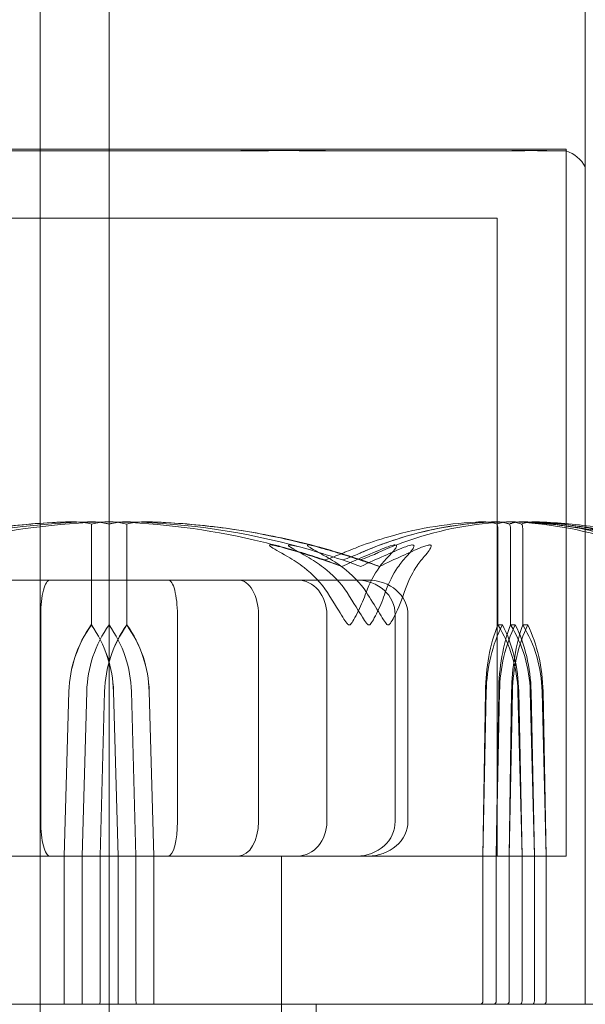
# Model space of a CAD drawing. Units: millimetres. Extents: x -2050 to 7912, y -2850 to 7162.
# Drawn here: x 4409 to 4426, y 2951 to 2980 of the extents above; entities that cross this region are included whole.
import ezdxf

# ---------------------------------------------------------------- set-up
doc = ezdxf.new("R2010")
doc.units = ezdxf.units.MM
doc.header["$MEASUREMENT"] = 0

msp = doc.modelspace()

# ---------------------------------------------------------------- linework, layer by layer
at = {"color": 0, "linetype": 'Continuous', "lineweight": 0}
for p, q in [((4410, 2949), (4410, 3869)), ((4412, 2964.922), (4412, 3853.078)), ((4425.8, 2951), (4425.8, 3111)), ((4414.932, 2975.8), (4398.75, 2975.8)), ((4425.25, 2975.8), (4414.932, 2975.8)), ((4425.25, 2955.3), (4425.25, 2975.8)), ((4425.25, 2975.747), (4425.25, 2955.3)), ((4414.489, 2973.8), (4400.75, 2973.8)), ((4423.25, 2973.8), (4414.489, 2973.8)), ((4423.25, 2955.3), (4423.25, 2973.8)), ((4411.488, 2962), (4411.488, 2964.8)), ((4412, 2962), (4412, 2964.8)), ((4412.512, 2962), (4412.512, 2964.8)), ((4423.265, 2962), (4423.265, 2964.8)), ((4423.632, 2962), (4423.632, 2964.8)), ((4423.988, 2962), (4423.988, 2964.8)), ((4415.753, 2963.3), (4408.247, 2963.3)), ((4419.506, 2963.3), (4415.753, 2963.3)), ((4410.02, 2956.3), (4410.02, 2962.3)), ((4413.98, 2956.3), (4413.98, 2962.3)), ((4416.33, 2956.3), (4416.33, 2962.3)), ((4418.311, 2956.3), (4418.311, 2962.3)), ((4420.291, 2956.3), (4420.291, 2962.3)), ((4420.66, 2956.3), (4420.66, 2962.3)), ((4411.482, 2962), (4411.488, 2962)), ((4412, 2949), (4412, 2962)), ((4412.518, 2962), (4412.512, 2962)), ((4423.402, 2962), (4423.265, 2962)), ((4423.773, 2962), (4423.632, 2962)), ((4424.134, 2962), (4423.988, 2962)), ((4410.703, 2955.3), (4410.837, 2960.069)), ((4410.703, 2955.3), (4410.836, 2960.069)), ((4411.22, 2955.3), (4411.353, 2960.069)), ((4411.871, 2960.069), (4411.738, 2955.3)), ((4411.87, 2960.069), (4411.738, 2955.3)), ((4412.129, 2960.069), (4412.262, 2955.3)), ((4412.13, 2960.069), (4412.262, 2955.3)), ((4412.647, 2960.069), (4412.78, 2955.3)), ((4413.297, 2955.3), (4413.163, 2960.069)), ((4413.297, 2955.3), (4413.164, 2960.069)), ((4422.833, 2955.3), (4422.93, 2960.069)), ((4422.833, 2955.3), (4422.907, 2960.069)), ((4423.222, 2955.3), (4423.292, 2960.069)), ((4423.222, 2955.3), (4423.316, 2960.069)), ((4423.691, 2960.069), (4423.6, 2955.3)), ((4423.666, 2960.069), (4423.6, 2955.3)), ((4423.849, 2960.069), (4423.97, 2955.3)), ((4423.873, 2960.069), (4423.97, 2955.3)), ((4424.206, 2960.069), (4424.325, 2955.3)), ((4424.231, 2960.069), (4424.325, 2955.3)), ((4424.668, 2955.3), (4424.552, 2960.069)), ((4424.668, 2955.3), (4424.577, 2960.069)), ((4398.75, 2955.3), (4414.932, 2955.3)), ((4400.136, 2955.3), (4425.25, 2955.3)), ((4410.703, 2951.1), (4410.703, 2955.3)), ((4411.22, 2951.1), (4411.22, 2955.3)), ((4411.738, 2955.3), (4411.738, 2951.1)), ((4412.262, 2955.3), (4412.262, 2951.1)), ((4412.78, 2955.3), (4412.78, 2951.1)), ((4413.297, 2951.1), (4413.297, 2955.3)), ((4414.932, 2955.3), (4425.25, 2955.3)), ((4417, 2955.3), (4417, 2855.3)), ((4417, 2955.3), (4417, 2951)), ((4422.833, 2951.1), (4422.833, 2955.3)), ((4423.222, 2951.1), (4423.222, 2955.3)), ((4423.6, 2955.3), (4423.6, 2951.1)), ((4423.97, 2955.3), (4423.97, 2951.1)), ((4424.325, 2955.3), (4424.325, 2951.1)), ((4424.668, 2951.1), (4424.668, 2955.3)), ((4405.835, 2951), (4418.165, 2951)), ((4418, 2951), (4418, 2945)), ((4418.165, 2951), (4418.922, 2951)), ((4419.92, 2951), (4418.922, 2951)), ((4419.92, 2951), (4420.029, 2951)), ((4420.029, 2951), (4435.5, 2951))]:
    msp.add_line(p, q, dxfattribs=at)
for centre, radius, start, end in [((4412, 2906), 125, 39.10422, 230.89578), ((4424.928, 2974.8), 1, 29.1296, 71.2288), ((4424.928, 2974.8), 1, 29.1094, 71.2172), ((4412, 2943.942), 21.058, 91.6982, 105.312), ((4412, 2943.942), 21.058, 74.688, 88.3016), ((4414.852, 2959.971), 3.5, 144.5719, 178.4), ((4409.148, 2959.971), 3.5, 1.6, 35.4281)]:
    msp.add_arc(centre, radius, start, end, dxfattribs=at)
for centre, major_axis, ratio, start_param, end_param in [((4412, 2943.942), (0, -21.058), 0.924444, -3.495339, -3.468576), ((4412, 2943.942), (22.629, 0), 0.930589, 1.21705, 1.243813), ((4410.284, 2962.3), (0, -1), 0.264031, -3.141593, -1.570796), ((4415.339, 2959.971), (0, -3.5), 0.991542, -2.189134, -1.598722), ((4415.368, 2959.971), (0, -3.5), 0.999516, -2.189134, -1.598722), ((4409.638, 2959.971), (3.526, 0), 0.992565, 0.027925, 0.618338), ((4409.667, 2959.971), (0, 3.5), 0.999516, -1.542871, -0.952459), ((4425.408, 2959.971), (0, -3.5), 0.49789, -2.189134, -1.598722), ((4426.087, 2959.971), (0, -3.5), 0.684777, -2.189134, -1.598722), ((4421.502, 2959.971), (0, 3.5), 0.871663, -1.542871, -0.952459), ((4422.181, 2959.971), (0, 3.5), 0.684777, -1.542871, -0.952459), ((4410.693, 2951.1), (0, 0.1), 0.095025, -3.141593, -1.570796), ((4411.207, 2951.1), (0, -0.1), 0.126182, 0, 1.570796), ((4411.723, 2951.1), (0, -0.1), 0.157217, 0, 1.570796), ((4412.277, 2951.1), (0, 0.1), 0.157217, -4.712389, -3.141593), ((4422.756, 2951.1), (0, 0.1), 0.776732, -3.141593, -1.570796), ((4423.142, 2951.1), (0, -0.1), 0.796331, 0, 1.570796), ((4423.518, 2951.1), (0, -0.1), 0.815159, 0, 1.570796), ((4424.263, 2951.1), (0, -0.1), 0.617883, 0, 1.570796), ((4424.604, 2951.1), (0, 0.1), 0.642347, -3.141593, -1.570796)]:
    msp.add_ellipse(centre, major_axis=major_axis, ratio=ratio, start_param=start_param, end_param=end_param, dxfattribs=at)
at = {"color": 0, "linetype": 'Continuous', "lineweight": 0, "extrusion": (0, 0, -1)}
for centre, major_axis, ratio, start_param, end_param in [((4413.716, 2962.3), (0, -1), 0.264031, -3.141593, -1.570796), ((4412.793, 2951.1), (0, -0.1), 0.126182, 0, 1.570796), ((4413.307, 2951.1), (0, -0.1), 0.095025, 0, 1.570796)]:
    msp.add_ellipse(centre, major_axis=major_axis, ratio=ratio, start_param=start_param, end_param=end_param, dxfattribs=at)
at = {"color": 0, "linetype": 'Continuous', "lineweight": 0, "extrusion": (1.92296e-16, 3.03202e-32, -1)}
for centre, major_axis, start_param, end_param in [((4415.753, 2962.3), (0, -1), -3.141593, -1.570796), ((4415.753, 2956.3), (0, 1), -4.712389, -3.141593)]:
    msp.add_ellipse(centre, major_axis=major_axis, ratio=0.57735, start_param=start_param, end_param=end_param, dxfattribs=at)
at = {"color": 0, "linetype": 'Continuous', "lineweight": 0, "extrusion": (2.6387e-16, 2.02682e-32, -1)}
msp.add_ellipse((4417.47, 2962.3), major_axis=(0, -1), ratio=0.841491, start_param=-3.141593, end_param=-1.570796, dxfattribs=at)
at = {"color": 0, "linetype": 'Continuous', "lineweight": 0, "extrusion": (2.0085e-16, -1.28566e-32, -1)}
for centre, major_axis, start_param, end_param in [((4419.186, 2962.3), (1.106, 0), -1.570796, 0), ((4419.186, 2956.3), (-1.106, 0), -3.141593, -1.570796)]:
    msp.add_ellipse(centre, major_axis=major_axis, ratio=0.90455, start_param=start_param, end_param=end_param, dxfattribs=at)
at = {"color": 0, "linetype": 'Continuous', "lineweight": 0, "extrusion": (2.2332e-16, 1.2146e-32, -1)}
msp.add_ellipse((4419.506, 2962.3), major_axis=(1.155, 0), ratio=0.866025, start_param=-1.570796, end_param=0, dxfattribs=at)
at = {"color": 0, "linetype": 'Continuous', "lineweight": 0, "extrusion": (2.22238e-16, -6.82376e-21, -1)}
msp.add_ellipse((4414.333, 2959.971), major_axis=(0, 3.5), ratio=0.999516, start_param=-1.542871, end_param=-0.952459, dxfattribs=at)
at = {"color": 0, "linetype": 'Continuous', "lineweight": 0, "extrusion": (2.20394e-16, -4.8987e-33, -1)}
msp.add_ellipse((4414.362, 2959.971), major_axis=(-3.526, 0), ratio=0.992565, start_param=0.027925, end_param=0.618338, dxfattribs=at)
at = {"color": 0, "linetype": 'Continuous', "lineweight": 0, "extrusion": (2.24581e-16, -8.90065e-19, -1)}
msp.add_ellipse((4408.632, 2959.971), major_axis=(0, -3.5), ratio=0.999516, start_param=-2.189134, end_param=-1.598722, dxfattribs=at)
at = {"color": 0, "linetype": 'Continuous', "lineweight": 0, "extrusion": (1.91947e-16, -4.34449e-32, -1)}
msp.add_ellipse((4408.661, 2959.971), major_axis=(0, -3.5), ratio=0.991542, start_param=-2.189134, end_param=-1.598722, dxfattribs=at)
at = {"color": 0, "linetype": 'Continuous', "lineweight": 0, "extrusion": (2.29384e-16, 6.37563e-33, -1)}
msp.add_ellipse((4424.842, 2959.971), major_axis=(0, 3.5), ratio=0.553144, start_param=-1.542871, end_param=-0.952459, dxfattribs=at)
at = {"color": 0, "linetype": 'Continuous', "lineweight": 0, "extrusion": (1.74193e-16, 4.20765e-19, -1)}
msp.add_ellipse((4425.48, 2959.971), major_axis=(0, 3.5), ratio=0.728753, start_param=-1.542871, end_param=-0.952459, dxfattribs=at)
at = {"color": 0, "linetype": 'Continuous', "lineweight": 0, "extrusion": (2.10451e-16, 6.56283e-33, -1)}
msp.add_ellipse((4420.685, 2959.971), major_axis=(0, -3.5), ratio=0.904362, start_param=-2.189134, end_param=-1.598722, dxfattribs=at)
at = {"color": 0, "linetype": 'Continuous', "lineweight": 0, "extrusion": (2.41327e-16, -2.38851e-32, -1)}
msp.add_ellipse((4425.131, 2959.971), major_axis=(0, 3.5), ratio=0.525772, start_param=-1.542871, end_param=-0.952459, dxfattribs=at)
at = {"color": 0, "linetype": 'Continuous', "lineweight": 0, "extrusion": (1.79526e-16, 4.20765e-19, -1)}
msp.add_ellipse((4425.79, 2959.971), major_axis=(0, 3.5), ratio=0.707107, start_param=-1.542871, end_param=-0.952459, dxfattribs=at)
at = {"color": 0, "linetype": 'Continuous', "lineweight": 0, "extrusion": (1.92336e-16, 2.18568e-17, -1)}
msp.add_ellipse((4421.323, 2959.971), major_axis=(0, -3.5), ratio=0.728753, start_param=-2.189134, end_param=-1.598722, dxfattribs=at)
at = {"color": 0, "linetype": 'Continuous', "lineweight": 0, "extrusion": (2.14222e-16, 1.20392e-32, -1)}
msp.add_ellipse((4421.098, 2959.971), major_axis=(0, -3.5), ratio=0.888442, start_param=-2.189134, end_param=-1.598722, dxfattribs=at)
at = {"color": 0, "linetype": 'Continuous', "lineweight": 0, "extrusion": (1.98224e-16, 2.18568e-17, -1)}
msp.add_ellipse((4421.757, 2959.971), major_axis=(0, -3.5), ratio=0.707107, start_param=-2.189134, end_param=-1.598722, dxfattribs=at)
at = {"color": 0, "linetype": 'Continuous', "lineweight": 0, "extrusion": (4.68294e-47, -1.14015e-31, -1)}
msp.add_ellipse((4410.284, 2956.3), major_axis=(0, 1), ratio=0.264031, start_param=-3.141593, end_param=-1.570796, dxfattribs=at)
at = {"color": 0, "linetype": 'Continuous', "lineweight": 0, "extrusion": (1.19876e-45, -2.95823e-31, -1)}
msp.add_ellipse((4413.716, 2956.3), major_axis=(0, 1), ratio=0.264031, start_param=-4.712389, end_param=-3.141593, dxfattribs=at)
at = {"color": 0, "linetype": 'Continuous', "lineweight": 0, "extrusion": (2.6387e-16, 4.83136e-32, -1)}
msp.add_ellipse((4417.47, 2956.3), major_axis=(0, 1), ratio=0.841491, start_param=-4.712389, end_param=-3.141593, dxfattribs=at)
at = {"color": 0, "linetype": 'Continuous', "lineweight": 0, "extrusion": (2.2332e-16, -5.35657e-33, -1)}
msp.add_ellipse((4419.506, 2956.3), major_axis=(-1.155, 0), ratio=0.866025, start_param=-3.141593, end_param=-1.570796, dxfattribs=at)
at = {"color": 0, "linetype": 'Continuous', "lineweight": 0, "extrusion": (2.34097e-16, -6.12531e-31, -1)}
msp.add_ellipse((4423.911, 2951.1), major_axis=(0, 0.1), ratio=0.592821, start_param=-4.712389, end_param=-3.141593, dxfattribs=at)
at = {"color": 0, "linetype": 'Continuous', "lineweight": 0}
for points, knots in [([(4416.299, 2975.756), (4416.223, 2975.755), (4415.607, 2975.752), (4414.209, 2975.749), (4413.672, 2975.748), (4412.047, 2975.746), (4410.956, 2975.746), (4408.901, 2975.749), (4407.946, 2975.75), (4406.995, 2975.755), (4406.958, 2975.755), (4406.93, 2975.756)], [-0.7260908, -0.7260908, -0.7260908, -0.7260908, -0.5452044, -0.5452044, -0.4343149, -0.4343149, -0.2122564, -0.2122564, -0.0091929, -0.0091929, 0, 0, 0, 0]), ([(4407.313, 2975.756), (4407.388, 2975.755), (4407.997, 2975.752), (4409.385, 2975.749), (4409.92, 2975.748), (4411.54, 2975.746), (4412.631, 2975.746), (4414.696, 2975.749), (4415.658, 2975.75), (4416.621, 2975.755), (4416.658, 2975.755), (4416.686, 2975.756)], [-0.7260908, -0.7260908, -0.7260908, -0.7260908, -0.5452044, -0.5452044, -0.4343149, -0.4343149, -0.2122564, -0.2122564, -0.0091929, -0.0091929, -0.0000727, -0.0000727, -0.0000727, -0.0000727]), ([(4416.686, 2975.756), (4416.616, 2975.755), (4416.007, 2975.752), (4414.617, 2975.749), (4414.083, 2975.748), (4412.466, 2975.746), (4411.376, 2975.746), (4409.31, 2975.749), (4408.345, 2975.75), (4407.379, 2975.755), (4407.342, 2975.755), (4407.313, 2975.756)], [-0.7262315, -0.7262315, -0.7262315, -0.7262315, -0.544989, -0.544989, -0.4343274, -0.4343274, -0.2127248, -0.2127248, -0.0091991, -0.0091991, 0, 0, 0, 0]), ([(4407.701, 2975.756), (4407.777, 2975.755), (4408.393, 2975.752), (4409.791, 2975.749), (4410.328, 2975.748), (4411.953, 2975.746), (4413.044, 2975.746), (4415.099, 2975.749), (4416.054, 2975.75), (4417.005, 2975.755), (4417.042, 2975.755), (4417.07, 2975.756)], [-0.7260908, -0.7260908, -0.7260908, -0.7260908, -0.5452044, -0.5452044, -0.4343149, -0.4343149, -0.2122564, -0.2122564, -0.0091929, -0.0091929, 0, 0, 0, 0]), ([(4417.071, 2975.756), (4416.944, 2975.757), (4416.816, 2975.758), (4416.558, 2975.758), (4416.429, 2975.757), (4416.299, 2975.756)], [-0.08256828, -0.08256828, -0.08256828, -0.08256828, -0.0412753, -0.0412753, 0, 0, 0, 0]), ([(4417.482, 2975.756), (4417.351, 2975.757), (4417.219, 2975.758), (4416.954, 2975.758), (4416.82, 2975.757), (4416.686, 2975.756)], [-0.08618473, -0.08618473, -0.08618473, -0.08618473, -0.04308503, -0.04308503, 0, 0, 0, 0]), ([(4416.687, 2975.756), (4416.816, 2975.757), (4416.943, 2975.758), (4417.198, 2975.758), (4417.324, 2975.757), (4417.449, 2975.756)], [-0.08256828, -0.08256828, -0.08256828, -0.08256828, -0.0412753, -0.0412753, 0, 0, 0, 0]), ([(4417.07, 2975.756), (4417.197, 2975.757), (4417.323, 2975.758), (4417.575, 2975.758), (4417.699, 2975.757), (4417.822, 2975.756)], [-0.08256828, -0.08256828, -0.08256828, -0.08256828, -0.0412753, -0.0412753, 0, 0, 0, 0]), ([(4423.902, 2975.756), (4423.867, 2975.755), (4423.588, 2975.752), (4422.808, 2975.749), (4422.484, 2975.748), (4421.434, 2975.746), (4420.633, 2975.746), (4418.945, 2975.749), (4418.081, 2975.75), (4417.136, 2975.755), (4417.099, 2975.755), (4417.071, 2975.756)], [-0.7260908, -0.7260908, -0.7260908, -0.7260908, -0.5452044, -0.5452044, -0.4343149, -0.4343149, -0.2122564, -0.2122564, -0.0091929, -0.0091929, 0, 0, 0, 0]), ([(4417.449, 2975.756), (4417.523, 2975.755), (4418.123, 2975.752), (4419.344, 2975.749), (4419.79, 2975.748), (4421.07, 2975.746), (4421.836, 2975.746), (4423.106, 2975.749), (4423.618, 2975.75), (4424.049, 2975.755), (4424.065, 2975.755), (4424.078, 2975.756)], [-0.7260908, -0.7260908, -0.7260908, -0.7260908, -0.5452044, -0.5452044, -0.4343149, -0.4343149, -0.2122564, -0.2122564, -0.0091929, -0.0091929, 0, 0, 0, 0]), ([(4424.078, 2975.756), (4424.044, 2975.755), (4423.788, 2975.752), (4423.059, 2975.749), (4422.754, 2975.748), (4421.762, 2975.746), (4421, 2975.746), (4419.357, 2975.749), (4418.494, 2975.75), (4417.546, 2975.755), (4417.51, 2975.755), (4417.482, 2975.756)], [-0.7214567, -0.7214567, -0.7214567, -0.7214567, -0.5436204, -0.5436204, -0.4344505, -0.4344505, -0.2158362, -0.2158362, -0.0092558, -0.0092558, 0, 0, 0, 0]), ([(4417.822, 2975.756), (4417.895, 2975.755), (4418.486, 2975.752), (4419.684, 2975.749), (4420.12, 2975.748), (4421.367, 2975.746), (4422.11, 2975.746), (4423.328, 2975.749), (4423.813, 2975.75), (4424.214, 2975.755), (4424.229, 2975.755), (4424.241, 2975.756)], [-0.7260908, -0.7260908, -0.7260908, -0.7260908, -0.5452044, -0.5452044, -0.4343149, -0.4343149, -0.2122564, -0.2122564, -0.0091929, -0.0091929, 0, 0, 0, 0]), ([(4424.242, 2975.756), (4424.189, 2975.757), (4424.134, 2975.758), (4424.021, 2975.758), (4423.963, 2975.757), (4423.902, 2975.756)], [-0.08256828, -0.08256828, -0.08256828, -0.08256828, -0.0412753, -0.0412753, 0, 0, 0, 0]), ([(4424.078, 2975.756), (4424.134, 2975.757), (4424.189, 2975.758), (4424.294, 2975.758), (4424.345, 2975.757), (4424.393, 2975.756)], [-0.08254271, -0.08254271, -0.08254271, -0.08254271, -0.0412753, -0.0412753, 0, 0, 0, 0]), ([(4424.393, 2975.756), (4424.345, 2975.757), (4424.294, 2975.758), (4424.189, 2975.758), (4424.134, 2975.757), (4424.078, 2975.756)], [-0.08254947, -0.08254947, -0.08254947, -0.08254947, -0.04127759, -0.04127759, 0, 0, 0, 0]), ([(4424.241, 2975.756), (4424.294, 2975.757), (4424.344, 2975.758), (4424.442, 2975.758), (4424.489, 2975.757), (4424.533, 2975.756)], [-0.08256828, -0.08256828, -0.08256828, -0.08256828, -0.0412753, -0.0412753, 0, 0, 0, 0]), ([(4424.533, 2975.756), (4424.559, 2975.755), (4424.78, 2975.752), (4425.076, 2975.749), (4425.155, 2975.748), (4425.294, 2975.746), (4425.254, 2975.746), (4424.921, 2975.749), (4424.653, 2975.75), (4424.268, 2975.755), (4424.253, 2975.755), (4424.242, 2975.756)], [-0.7260908, -0.7260908, -0.7260908, -0.7260908, -0.5452044, -0.5452044, -0.4343149, -0.4343149, -0.2122564, -0.2122564, -0.0091929, -0.0091929, 0, 0, 0, 0]), ([(4425.25, 2975.747), (4425.25, 2975.747), (4425.213, 2975.747), (4425.011, 2975.749), (4424.773, 2975.75), (4424.418, 2975.755), (4424.404, 2975.755), (4424.393, 2975.756)], [-0.3291008, -0.3291008, -0.3291008, -0.3291008, -0.2122564, -0.2122564, -0.0091929, -0.0091929, 0, 0, 0, 0]), ([(4405.306, 2964.071), (4405.356, 2964.086), (4405.416, 2964.105), (4405.608, 2964.162), (4405.731, 2964.197), (4406.245, 2964.34), (4406.638, 2964.437), (4408.228, 2964.781), (4409.442, 2964.936), (4410.73, 2964.986), (4410.798, 2964.989), (4410.866, 2964.991)], [-0.9823146, -0.9823146, -0.9823146, -0.9823146, -0.9655303, -0.9655303, -0.9355677, -0.9355677, -0.8408895, -0.8408895, -0.5554016, -0.5554016, -0.5395267, -0.5395267, -0.5395267, -0.5395267]), ([(4410.867, 2964.991), (4410.531, 2964.981), (4410.196, 2964.963), (4409.527, 2964.912), (4409.193, 2964.878), (4408.528, 2964.796), (4408.196, 2964.746), (4407.535, 2964.633), (4407.206, 2964.568), (4406.551, 2964.423), (4406.225, 2964.343), (4405.901, 2964.255)], [-1.5411765, -1.5411765, -1.5411765, -1.5411765, -1.4937331, -1.4937331, -1.4462897, -1.4462897, -1.3988463, -1.3988463, -1.3514029, -1.3514029, -1.3039594, -1.3039594, -1.3039594, -1.3039594]), ([(4411.886, 2964.991), (4410.504, 2964.95), (4409.129, 2964.773), (4407.321, 2964.355), (4406.865, 2964.234), (4406.382, 2964.087), (4406.353, 2964.079), (4406.328, 2964.071)], [-0.4421286, -0.4421286, -0.4421286, -0.4421286, -0.1182977, -0.1182977, -0.0078038, -0.0078038, 0, 0, 0, 0]), ([(4410.866, 2964.991), (4410.993, 2964.995), (4411.127, 2964.99), (4411.347, 2964.962), (4411.427, 2964.944), (4411.49, 2964.922)], [0, 0, 0, 0, 0.03830031, 0.03830031, 0.06712735, 0.06712735, 0.06712735, 0.06712735]), ([(4412, 2964.922), (4411.95, 2964.939), (4411.888, 2964.954), (4411.69, 2964.986), (4411.538, 2964.996), (4411.376, 2964.991)], [0.00423663, 0.00423663, 0.00423663, 0.00423663, 0.01823074, 0.01823074, 0.04339501, 0.04339501, 0.04339501, 0.04339501]), ([(4411.376, 2964.991), (4411.503, 2964.995), (4411.637, 2964.99), (4411.857, 2964.962), (4411.937, 2964.944), (4412, 2964.922)], [0, 0, 0, 0, 0.03827623, 0.03827623, 0.0670909, 0.0670909, 0.0670909, 0.0670909]), ([(4411.49, 2964.922), (4411.489, 2964.907), (4411.489, 2964.891), (4411.489, 2964.85), (4411.488, 2964.825), (4411.488, 2964.8)], [-0.01326086, -0.01326086, -0.01326086, -0.01326086, -0.0075834, -0.0075834, 0, 0, 0, 0]), ([(4411.49, 2964.922), (4411.54, 2964.939), (4411.601, 2964.954), (4411.8, 2964.986), (4411.952, 2964.996), (4412.114, 2964.991)], [0.00423663, 0.00423663, 0.00423663, 0.00423663, 0.01823074, 0.01823074, 0.04341037, 0.04341037, 0.04341037, 0.04341037]), ([(4412.51, 2964.922), (4412.46, 2964.939), (4412.399, 2964.954), (4412.2, 2964.986), (4412.048, 2964.996), (4411.886, 2964.991)], [0.00423663, 0.00423663, 0.00423663, 0.00423663, 0.01823074, 0.01823074, 0.04341037, 0.04341037, 0.04341037, 0.04341037]), ([(4412, 2964.922), (4412.05, 2964.94), (4412.112, 2964.954), (4412.311, 2964.986), (4412.462, 2964.996), (4412.624, 2964.991)], [0.00423468, 0.00423468, 0.00423468, 0.00423468, 0.01827666, 0.01827666, 0.04341631, 0.04341631, 0.04341631, 0.04341631]), ([(4412.624, 2964.991), (4412.497, 2964.995), (4412.363, 2964.99), (4412.143, 2964.962), (4412.063, 2964.944), (4412, 2964.922)], [0.00002264, 0.00002264, 0.00002264, 0.00002264, 0.03830031, 0.03830031, 0.06712735, 0.06712735, 0.06712735, 0.06712735]), ([(4412, 2964.922), (4412, 2964.908), (4412, 2964.891), (4412, 2964.85), (4412, 2964.825), (4412, 2964.8)], [0.01859184, 0.01859184, 0.01859184, 0.01859184, 0.02428669, 0.02428669, 0.03187873, 0.03187873, 0.03187873, 0.03187873]), ([(4412.114, 2964.991), (4413.496, 2964.95), (4414.871, 2964.773), (4416.679, 2964.355), (4417.135, 2964.234), (4417.618, 2964.087), (4417.647, 2964.079), (4417.672, 2964.071)], [-0.4421286, -0.4421286, -0.4421286, -0.4421286, -0.1182977, -0.1182977, -0.0078038, -0.0078038, 0, 0, 0, 0]), ([(4413.134, 2964.991), (4413.007, 2964.995), (4412.873, 2964.99), (4412.653, 2964.962), (4412.573, 2964.944), (4412.51, 2964.922)], [0, 0, 0, 0, 0.03830031, 0.03830031, 0.06712735, 0.06712735, 0.06712735, 0.06712735]), ([(4412.51, 2964.922), (4412.511, 2964.907), (4412.511, 2964.891), (4412.511, 2964.85), (4412.512, 2964.825), (4412.512, 2964.8)], [-0.01326086, -0.01326086, -0.01326086, -0.01326086, -0.0075834, -0.0075834, 0, 0, 0, 0]), ([(4413.133, 2964.991), (4413.469, 2964.981), (4413.804, 2964.963), (4414.473, 2964.912), (4414.807, 2964.878), (4415.472, 2964.796), (4415.804, 2964.746), (4416.465, 2964.633), (4416.794, 2964.568), (4417.449, 2964.423), (4417.775, 2964.343), (4418.099, 2964.255)], [-1.5411765, -1.5411765, -1.5411765, -1.5411765, -1.4937331, -1.4937331, -1.4462897, -1.4462897, -1.3988463, -1.3988463, -1.3514029, -1.3514029, -1.3039594, -1.3039594, -1.3039594, -1.3039594]), ([(4418.694, 2964.071), (4418.644, 2964.086), (4418.584, 2964.105), (4418.392, 2964.162), (4418.269, 2964.197), (4417.755, 2964.34), (4417.362, 2964.437), (4415.772, 2964.781), (4414.558, 2964.936), (4413.27, 2964.986), (4413.202, 2964.989), (4413.134, 2964.991)], [-0.9823146, -0.9823146, -0.9823146, -0.9823146, -0.9655303, -0.9655303, -0.9355677, -0.9355677, -0.8408895, -0.8408895, -0.5554016, -0.5554016, -0.5395267, -0.5395267, -0.5395267, -0.5395267]), ([(4418.744, 2964.071), (4418.78, 2964.086), (4418.823, 2964.105), (4418.961, 2964.162), (4419.049, 2964.197), (4419.418, 2964.34), (4419.702, 2964.437), (4420.851, 2964.781), (4421.738, 2964.936), (4422.678, 2964.986), (4422.727, 2964.989), (4422.777, 2964.991)], [-0.9823146, -0.9823146, -0.9823146, -0.9823146, -0.9655303, -0.9655303, -0.9355677, -0.9355677, -0.8408895, -0.8408895, -0.5554016, -0.5554016, -0.5395267, -0.5395267, -0.5395267, -0.5395267]), ([(4423.157, 2964.991), (4422.179, 2964.95), (4421.203, 2964.773), (4419.936, 2964.355), (4419.619, 2964.234), (4419.283, 2964.087), (4419.263, 2964.079), (4419.245, 2964.071)], [-0.4421286, -0.4421286, -0.4421286, -0.4421286, -0.1182977, -0.1182977, -0.0078038, -0.0078038, 0, 0, 0, 0]), ([(4419.245, 2964.071), (4419.281, 2964.087), (4419.323, 2964.105), (4419.455, 2964.162), (4419.541, 2964.197), (4419.899, 2964.34), (4420.174, 2964.437), (4421.289, 2964.782), (4422.149, 2964.936), (4423.061, 2964.986), (4423.109, 2964.989), (4423.157, 2964.991)], [-0.9835072, -0.9835072, -0.9835072, -0.9835072, -0.9669539, -0.9669539, -0.9369401, -0.9369401, -0.8421023, -0.8421023, -0.5561783, -0.5561783, -0.5402068, -0.5402068, -0.5402068, -0.5402068]), ([(4423.526, 2964.991), (4422.578, 2964.95), (4421.634, 2964.773), (4420.408, 2964.355), (4420.1, 2964.234), (4419.775, 2964.087), (4419.756, 2964.079), (4419.739, 2964.071)], [-0.4421286, -0.4421286, -0.4421286, -0.4421286, -0.1182977, -0.1182977, -0.0078038, -0.0078038, 0, 0, 0, 0]), ([(4422.777, 2964.991), (4422.87, 2964.995), (4422.968, 2964.99), (4423.129, 2964.962), (4423.189, 2964.944), (4423.235, 2964.922)], [0, 0, 0, 0, 0.03830031, 0.03830031, 0.06712735, 0.06712735, 0.06712735, 0.06712735]), ([(4423.601, 2964.922), (4423.565, 2964.939), (4423.521, 2964.954), (4423.379, 2964.986), (4423.271, 2964.996), (4423.157, 2964.991)], [0.00423663, 0.00423663, 0.00423663, 0.00423663, 0.01823074, 0.01823074, 0.04341037, 0.04341037, 0.04341037, 0.04341037]), ([(4423.157, 2964.991), (4423.247, 2964.995), (4423.342, 2964.99), (4423.498, 2964.962), (4423.556, 2964.944), (4423.601, 2964.923)], [0, 0, 0, 0, 0.03817723, 0.03817723, 0.06694884, 0.06694884, 0.06694884, 0.06694884]), ([(4423.235, 2964.922), (4423.271, 2964.939), (4423.315, 2964.954), (4423.458, 2964.986), (4423.569, 2964.996), (4423.687, 2964.991)], [0.00423663, 0.00423663, 0.00423663, 0.00423663, 0.01823074, 0.01823074, 0.04341037, 0.04341037, 0.04341037, 0.04341037]), ([(4423.235, 2964.922), (4423.243, 2964.907), (4423.25, 2964.891), (4423.261, 2964.85), (4423.265, 2964.825), (4423.265, 2964.8)], [0.01860277, 0.01860277, 0.01860277, 0.01860277, 0.02428669, 0.02428669, 0.03187873, 0.03187873, 0.03187873, 0.03187873]), ([(4423.957, 2964.922), (4423.922, 2964.939), (4423.879, 2964.954), (4423.741, 2964.986), (4423.637, 2964.996), (4423.526, 2964.991)], [0.00423663, 0.00423663, 0.00423663, 0.00423663, 0.01823074, 0.01823074, 0.04341037, 0.04341037, 0.04341037, 0.04341037]), ([(4423.601, 2964.923), (4423.636, 2964.94), (4423.68, 2964.955), (4423.819, 2964.987), (4423.925, 2964.996), (4424.038, 2964.991)], [0.00422557, 0.00422557, 0.00422557, 0.00422557, 0.01848472, 0.01848472, 0.04342436, 0.04342436, 0.04342436, 0.04342436]), ([(4424.04, 2964.991), (4423.949, 2964.995), (4423.855, 2964.99), (4423.701, 2964.962), (4423.645, 2964.944), (4423.601, 2964.922)], [0, 0, 0, 0, 0.03830031, 0.03830031, 0.06712735, 0.06712735, 0.06712735, 0.06712735]), ([(4423.601, 2964.923), (4423.61, 2964.908), (4423.617, 2964.891), (4423.628, 2964.85), (4423.632, 2964.825), (4423.632, 2964.8)], [-0.01332488, -0.01332488, -0.01332488, -0.01332488, -0.0075834, -0.0075834, 0, 0, 0, 0]), ([(4428.004, 2964.298), (4427.721, 2964.381), (4427.437, 2964.456), (4426.865, 2964.593), (4426.578, 2964.654), (4426.002, 2964.761), (4425.712, 2964.807), (4425.132, 2964.885), (4424.841, 2964.917), (4424.258, 2964.965), (4423.966, 2964.982), (4423.673, 2964.991)], [1.3121652, 1.3121652, 1.3121652, 1.3121652, 1.3581235, 1.3581235, 1.4040819, 1.4040819, 1.4500402, 1.4500402, 1.4959986, 1.4959986, 1.5419569, 1.5419569, 1.5419569, 1.5419569]), ([(4423.687, 2964.991), (4424.694, 2964.95), (4425.694, 2964.773), (4427.025, 2964.355), (4427.362, 2964.234), (4427.721, 2964.087), (4427.742, 2964.079), (4427.76, 2964.071)], [-0.4421286, -0.4421286, -0.4421286, -0.4421286, -0.1182977, -0.1182977, -0.0078038, -0.0078038, 0, 0, 0, 0]), ([(4424.381, 2964.991), (4424.293, 2964.995), (4424.202, 2964.99), (4424.053, 2964.962), (4423.998, 2964.944), (4423.957, 2964.922)], [0, 0, 0, 0, 0.03830031, 0.03830031, 0.06712735, 0.06712735, 0.06712735, 0.06712735]), ([(4423.957, 2964.922), (4423.965, 2964.907), (4423.972, 2964.891), (4423.984, 2964.85), (4423.988, 2964.825), (4423.988, 2964.8)], [0.01860277, 0.01860277, 0.01860277, 0.01860277, 0.02428669, 0.02428669, 0.03187873, 0.03187873, 0.03187873, 0.03187873]), ([(4428.276, 2964.3), (4427.999, 2964.382), (4427.72, 2964.458), (4427.158, 2964.594), (4426.877, 2964.655), (4426.31, 2964.762), (4426.026, 2964.808), (4425.456, 2964.886), (4425.171, 2964.917), (4424.598, 2964.965), (4424.311, 2964.982), (4424.025, 2964.991)], [1.3125176, 1.3125176, 1.3125176, 1.3125176, 1.3584289, 1.3584289, 1.4043401, 1.4043401, 1.4502514, 1.4502514, 1.4961627, 1.4961627, 1.5420739, 1.5420739, 1.5420739, 1.5420739]), ([(4424.038, 2964.991), (4425.016, 2964.95), (4425.986, 2964.773), (4427.279, 2964.355), (4427.607, 2964.234), (4427.955, 2964.087), (4427.975, 2964.079), (4427.993, 2964.071)], [-0.4429016, -0.4429016, -0.4429016, -0.4429016, -0.118467, -0.118467, -0.0078112, -0.0078112, 0, 0, 0, 0]), ([(4427.993, 2964.071), (4427.958, 2964.086), (4427.914, 2964.105), (4427.776, 2964.162), (4427.688, 2964.197), (4427.319, 2964.34), (4427.037, 2964.437), (4425.903, 2964.781), (4425.046, 2964.936), (4424.136, 2964.986), (4424.088, 2964.989), (4424.04, 2964.991)], [-0.9823146, -0.9823146, -0.9823146, -0.9823146, -0.9655303, -0.9655303, -0.9355677, -0.9355677, -0.8408895, -0.8408895, -0.5554016, -0.5554016, -0.5395267, -0.5395267, -0.5395267, -0.5395267]), ([(4424.367, 2964.991), (4424.648, 2964.982), (4424.929, 2964.965), (4425.49, 2964.917), (4425.77, 2964.886), (4426.328, 2964.808), (4426.607, 2964.762), (4427.162, 2964.655), (4427.438, 2964.595), (4427.988, 2964.459), (4428.261, 2964.384), (4428.533, 2964.301)], [-1.5420391, -1.5420391, -1.5420391, -1.5420391, -1.496206, -1.496206, -1.4503729, -1.4503729, -1.4045398, -1.4045398, -1.3587066, -1.3587066, -1.3128735, -1.3128735, -1.3128735, -1.3128735]), ([(4428.211, 2964.071), (4428.176, 2964.086), (4428.134, 2964.105), (4428, 2964.162), (4427.915, 2964.197), (4427.557, 2964.34), (4427.284, 2964.437), (4426.185, 2964.781), (4425.356, 2964.936), (4424.474, 2964.986), (4424.427, 2964.989), (4424.381, 2964.991)], [-0.9823146, -0.9823146, -0.9823146, -0.9823146, -0.9655303, -0.9655303, -0.9355677, -0.9355677, -0.8408895, -0.8408895, -0.5554016, -0.5554016, -0.5395267, -0.5395267, -0.5395267, -0.5395267]), ([(4417.172, 2963.983), (4416.936, 2964.116), (4416.745, 2964.221), (4416.664, 2964.284), (4416.655, 2964.293), (4416.649, 2964.302), (4416.648, 2964.305), (4416.648, 2964.309), (4416.648, 2964.311), (4416.65, 2964.313), (4416.651, 2964.315), (4416.655, 2964.317), (4416.658, 2964.318), (4416.666, 2964.319), (4416.673, 2964.32), (4416.693, 2964.32), (4416.71, 2964.318), (4416.75, 2964.313), (4416.775, 2964.308), (4416.844, 2964.294), (4416.895, 2964.282), (4416.963, 2964.265), (4416.986, 2964.259), (4417.009, 2964.252)], [0, 0, 0, 0, 0.0839151, 0.0839151, 0.0989446, 0.0989446, 0.1046848, 0.1046848, 0.1084776, 0.1084776, 0.1119224, 0.1119224, 0.1162276, 0.1162276, 0.1241078, 0.1241078, 0.1430125, 0.1430125, 0.1685672, 0.1685672, 0.220379, 0.220379, 0.2465121, 0.2465121, 0.2465121, 0.2465121]), ([(4417.732, 2963.983), (4417.494, 2964.116), (4417.301, 2964.221), (4417.218, 2964.284), (4417.209, 2964.292), (4417.202, 2964.302), (4417.201, 2964.305), (4417.2, 2964.309), (4417.201, 2964.311), (4417.202, 2964.313), (4417.204, 2964.315), (4417.207, 2964.317), (4417.21, 2964.318), (4417.218, 2964.319), (4417.224, 2964.32), (4417.245, 2964.32), (4417.264, 2964.318), (4417.311, 2964.311), (4417.343, 2964.305), (4417.432, 2964.286), (4417.5, 2964.269), (4417.561, 2964.252)], [0, 0, 0, 0, 0.083782, 0.083782, 0.0989561, 0.0989561, 0.1046942, 0.1046942, 0.1084847, 0.1084847, 0.1119261, 0.1119261, 0.1162251, 0.1162251, 0.1240905, 0.1240905, 0.1441922, 0.1441922, 0.1755415, 0.1755415, 0.2440323, 0.2440323, 0.2440323, 0.2440323]), ([(4418.107, 2964.252), (4418.038, 2964.272), (4417.878, 2964.312), (4417.785, 2964.32), (4417.774, 2964.32), (4417.761, 2964.318), (4417.757, 2964.318), (4417.752, 2964.315), (4417.75, 2964.314), (4417.748, 2964.312), (4417.748, 2964.31), (4417.748, 2964.307), (4417.749, 2964.305), (4417.752, 2964.299), (4417.755, 2964.295), (4417.767, 2964.283), (4417.78, 2964.274), (4417.832, 2964.238), (4417.895, 2964.201), (4418.071, 2964.102), (4418.18, 2964.042), (4418.287, 2963.983)], [0, 0, 0, 0, 0.02163494, 0.02163494, 0.02503799, 0.02503799, 0.02658143, 0.02658143, 0.02759534, 0.02759534, 0.02851464, 0.02851464, 0.02967905, 0.02967905, 0.03180712, 0.03180712, 0.03715407, 0.03715407, 0.05318117, 0.05318117, 0.07430463, 0.07430463, 0.07430463, 0.07430463]), ([(4418.744, 2963.696), (4419.108, 2963.863), (4419.458, 2964.016), (4419.875, 2964.187), (4419.958, 2964.221), (4420.038, 2964.252)], [0.0252215, 0.0252215, 0.0252215, 0.0252215, 0.1707724, 0.1707724, 0.2082955, 0.2082955, 0.2082955, 0.2082955]), ([(4420.038, 2964.252), (4420.086, 2964.272), (4420.196, 2964.313), (4420.279, 2964.32), (4420.29, 2964.32), (4420.303, 2964.318), (4420.307, 2964.317), (4420.313, 2964.315), (4420.316, 2964.314), (4420.32, 2964.311), (4420.322, 2964.309), (4420.325, 2964.306), (4420.326, 2964.303), (4420.329, 2964.297), (4420.33, 2964.293), (4420.329, 2964.278), (4420.325, 2964.266), (4420.293, 2964.198), (4420.212, 2964.103), (4420.094, 2963.983)], [0, 0, 0, 0, 0.02174229, 0.02174229, 0.02601809, 0.02601809, 0.02789878, 0.02789878, 0.02921607, 0.02921607, 0.0304774, 0.0304774, 0.03220048, 0.03220048, 0.03557693, 0.03557693, 0.04476146, 0.04476146, 0.09044467, 0.09044467, 0.09044467, 0.09044467]), ([(4420.553, 2964.252), (4420.599, 2964.272), (4420.705, 2964.312), (4420.784, 2964.32), (4420.794, 2964.32), (4420.807, 2964.318), (4420.812, 2964.318), (4420.819, 2964.315), (4420.821, 2964.314), (4420.826, 2964.312), (4420.828, 2964.31), (4420.832, 2964.307), (4420.833, 2964.305), (4420.836, 2964.299), (4420.837, 2964.295), (4420.839, 2964.283), (4420.836, 2964.274), (4420.824, 2964.238), (4420.801, 2964.201), (4420.727, 2964.102), (4420.674, 2964.042), (4420.618, 2963.983)], [0, 0, 0, 0, 0.02163494, 0.02163494, 0.02503799, 0.02503799, 0.02658143, 0.02658143, 0.02759534, 0.02759534, 0.02851464, 0.02851464, 0.02967905, 0.02967905, 0.03180712, 0.03180712, 0.03715407, 0.03715407, 0.05318117, 0.05318117, 0.07430463, 0.07430463, 0.07430463, 0.07430463]), ([(4421.134, 2963.983), (4421.252, 2964.116), (4421.327, 2964.221), (4421.338, 2964.284), (4421.338, 2964.292), (4421.334, 2964.302), (4421.333, 2964.305), (4421.328, 2964.309), (4421.326, 2964.311), (4421.322, 2964.313), (4421.32, 2964.315), (4421.314, 2964.317), (4421.311, 2964.318), (4421.302, 2964.319), (4421.296, 2964.32), (4421.277, 2964.32), (4421.262, 2964.318), (4421.227, 2964.311), (4421.204, 2964.305), (4421.143, 2964.286), (4421.098, 2964.269), (4421.059, 2964.252)], [0, 0, 0, 0, 0.083782, 0.083782, 0.0989561, 0.0989561, 0.1046942, 0.1046942, 0.1084847, 0.1084847, 0.1119261, 0.1119261, 0.1162251, 0.1162251, 0.1240905, 0.1240905, 0.1441922, 0.1441922, 0.1755415, 0.1755415, 0.2440323, 0.2440323, 0.2440323, 0.2440323]), ([(4418.327, 2962.94), (4418.152, 2963.218), (4417.897, 2963.477), (4417.506, 2963.779), (4417.344, 2963.886), (4417.172, 2963.983)], [3.7382233, 3.7382233, 3.7382233, 3.7382233, 3.8335399, 3.8335399, 3.8901312, 3.8901312, 3.8901312, 3.8901312]), ([(4418.897, 2962.94), (4418.72, 2963.218), (4418.463, 2963.477), (4418.069, 2963.779), (4417.906, 2963.886), (4417.732, 2963.983)], [3.7382233, 3.7382233, 3.7382233, 3.7382233, 3.8335399, 3.8335399, 3.8901312, 3.8901312, 3.8901312, 3.8901312]), ([(4418.253, 2963.884), (4418.253, 2963.884), (4418.253, 2963.885), (4418.437, 2963.947), (4418.603, 2964.01), (4418.744, 2964.071)], [-0.06235471, -0.06235471, -0.06235471, -0.06235471, -0.06220607, -0.06220607, 0, 0, 0, 0]), ([(4418.287, 2963.983), (4418.461, 2963.886), (4418.626, 2963.779), (4419.023, 2963.477), (4419.282, 2963.218), (4419.46, 2962.94)], [0.9513258, 0.9513258, 0.9513258, 0.9513258, 1.0079171, 1.0079171, 1.1032338, 1.1032338, 1.1032338, 1.1032338]), ([(4419.268, 2963.884), (4419.268, 2963.884), (4419.267, 2963.885), (4419.086, 2963.947), (4418.892, 2964.01), (4418.694, 2964.071)], [-0.06235471, -0.06235471, -0.06235471, -0.06235471, -0.06220607, -0.06220607, 0, 0, 0, 0]), ([(4418.764, 2963.884), (4418.764, 2963.884), (4418.764, 2963.885), (4418.946, 2963.947), (4419.108, 2964.01), (4419.245, 2964.071)], [-0.06237952, -0.06237952, -0.06237952, -0.06237952, -0.06222742, -0.06222742, 0, 0, 0, 0]), ([(4420.094, 2963.983), (4419.998, 2963.886), (4419.908, 2963.779), (4419.69, 2963.477), (4419.547, 2963.218), (4419.45, 2962.94)], [0.9513258, 0.9513258, 0.9513258, 0.9513258, 1.0079171, 1.0079171, 1.1032338, 1.1032338, 1.1032338, 1.1032338]), ([(4420.618, 2963.983), (4420.527, 2963.886), (4420.441, 2963.779), (4420.234, 2963.477), (4420.099, 2963.218), (4420.006, 2962.94)], [0.9513258, 0.9513258, 0.9513258, 0.9513258, 1.0079171, 1.0079171, 1.1032338, 1.1032338, 1.1032338, 1.1032338]), ([(4420.554, 2962.94), (4420.642, 2963.218), (4420.77, 2963.477), (4420.966, 2963.779), (4421.048, 2963.886), (4421.134, 2963.983)], [3.7382233, 3.7382233, 3.7382233, 3.7382233, 3.8335399, 3.8335399, 3.8901312, 3.8901312, 3.8901312, 3.8901312]), ([(4418.959, 2962), (4418.959, 2962), (4418.958, 2962), (4418.952, 2962), (4418.947, 2962.002), (4418.936, 2962.006), (4418.93, 2962.011), (4418.913, 2962.025), (4418.902, 2962.037), (4418.858, 2962.093), (4418.82, 2962.153), (4418.686, 2962.366), (4418.523, 2962.63), (4418.327, 2962.94)], [0.1479934, 0.1479934, 0.1479934, 0.1479934, 0.1486352, 0.1486352, 0.1554192, 0.1554192, 0.1642585, 0.1642585, 0.1782597, 0.1782597, 0.2096161, 0.2096161, 0.2752826, 0.2752826, 0.2752826, 0.2752826]), ([(4419.528, 2962), (4419.527, 2962), (4419.527, 2962), (4419.521, 2962), (4419.516, 2962.002), (4419.505, 2962.007), (4419.498, 2962.011), (4419.482, 2962.025), (4419.471, 2962.038), (4419.426, 2962.095), (4419.387, 2962.157), (4419.25, 2962.377), (4419.09, 2962.636), (4418.897, 2962.94)], [0.1437039, 0.1437039, 0.1437039, 0.1437039, 0.1444525, 0.1444525, 0.1510698, 0.1510698, 0.1597648, 0.1597648, 0.1735994, 0.1735994, 0.2046593, 0.2046593, 0.2689442, 0.2689442, 0.2689442, 0.2689442]), ([(4419.45, 2962.94), (4419.388, 2962.765), (4419.311, 2962.586), (4419.134, 2962.222), (4419.049, 2962.065), (4418.988, 2962.01), (4418.981, 2962.006), (4418.969, 2962.001), (4418.964, 2962), (4418.959, 2962)], [0.0028316, 0.0028316, 0.0028316, 0.0028316, 0.0656741, 0.0656741, 0.1317735, 0.1317735, 0.1413425, 0.1413425, 0.1479934, 0.1479934, 0.1479934, 0.1479934]), ([(4419.46, 2962.94), (4419.576, 2962.759), (4419.694, 2962.573), (4419.916, 2962.212), (4420.002, 2962.062), (4420.061, 2962.01), (4420.068, 2962.006), (4420.08, 2962.001), (4420.085, 2962), (4420.089, 2962)], [0.0003075, 0.0003075, 0.0003075, 0.0003075, 0.0653858, 0.0653858, 0.1281779, 0.1281779, 0.1373797, 0.1373797, 0.1437063, 0.1437063, 0.1437063, 0.1437063]), ([(4420.006, 2962.94), (4419.945, 2962.759), (4419.868, 2962.573), (4419.695, 2962.212), (4419.614, 2962.062), (4419.556, 2962.01), (4419.549, 2962.006), (4419.538, 2962.001), (4419.533, 2962), (4419.528, 2962)], [0.0003058, 0.0003058, 0.0003058, 0.0003058, 0.0653852, 0.0653852, 0.1281758, 0.1281758, 0.1373774, 0.1373774, 0.1437039, 0.1437039, 0.1437039, 0.1437039]), ([(4420.089, 2962), (4420.09, 2962), (4420.091, 2962), (4420.096, 2962), (4420.101, 2962.002), (4420.112, 2962.007), (4420.118, 2962.011), (4420.134, 2962.025), (4420.145, 2962.038), (4420.185, 2962.095), (4420.22, 2962.157), (4420.334, 2962.377), (4420.458, 2962.636), (4420.554, 2962.94)], [0.1437063, 0.1437063, 0.1437063, 0.1437063, 0.1444549, 0.1444549, 0.1510723, 0.1510723, 0.1597674, 0.1597674, 0.173602, 0.173602, 0.2046621, 0.2046621, 0.2689484, 0.2689484, 0.2689484, 0.2689484])]:
    msp.add_open_spline(points, degree=3, knots=knots, dxfattribs=at)
for points in [[(4417.009, 2964.252), (4417.592, 2964.093), (4418.174, 2963.906), (4418.744, 2963.696)], [(4417.561, 2964.252), (4418.103, 2964.104), (4418.689, 2963.92), (4419.295, 2963.696)], [(4419.839, 2963.696), (4419.233, 2963.921), (4418.648, 2964.105), (4418.107, 2964.252)], [(4419.295, 2963.696), (4419.773, 2963.921), (4420.192, 2964.105), (4420.553, 2964.252)], [(4421.059, 2964.252), (4420.709, 2964.104), (4420.303, 2963.92), (4419.839, 2963.696)], [(4417.672, 2964.071), (4417.87, 2964.01), (4418.067, 2963.947), (4418.253, 2963.884)], [(4419.245, 2964.071), (4419.107, 2964.01), (4418.945, 2963.947), (4418.764, 2963.884)], [(4419.739, 2964.071), (4419.606, 2964.01), (4419.447, 2963.947), (4419.268, 2963.884)]]:
    msp.add_open_spline(points, degree=3, dxfattribs=at)

doc.saveas('drawing.dxf')
